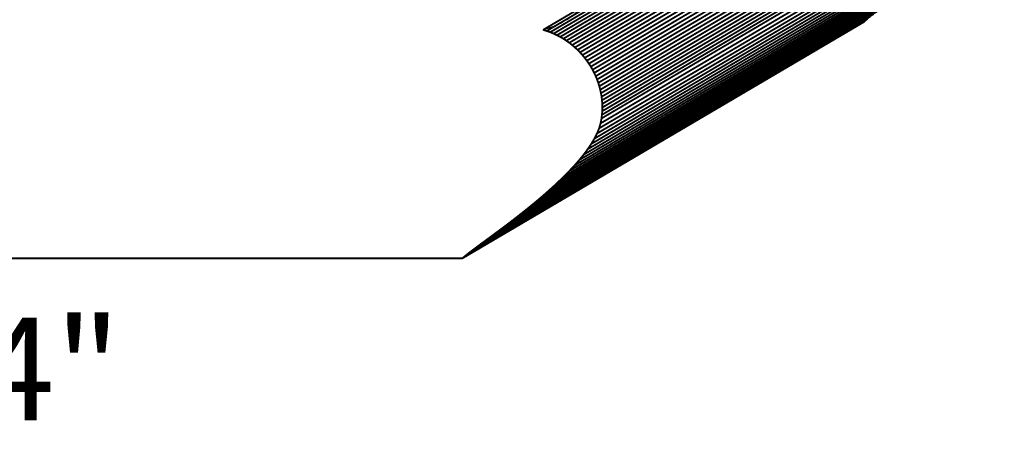
# Model space of a CAD drawing. Extents: x -2.56 to 2.23, y -1.15 to 2.85.
# Drawn here: x 0.62 to 2.22, y -1.15 to -0.46 of the extents above; entities that cross this region are included whole.
import ezdxf

# ---------------------------------------------------------------- set-up
doc = ezdxf.new("R2010")
doc.units = 0
doc.header["$MEASUREMENT"] = 0

msp = doc.modelspace()

# ---------------------------------------------------------------- linework, layer by layer
at = {"color": 9}
for points in [[(2.1241, -0.0913, 0.003, 0.003, 0), (1.4728, -0.475, 0.003, 0.003, 0)], [(2.1241, -0.0913, 0.003, 0.003, 0), (1.4728, -0.475, 0.003, 0.003, 0)], [(2.1299, -0.0931, 0.003, 0.003, 0), (1.4786, -0.4768, 0.003, 0.003, 0)], [(1.4786, -0.4768, 0.003, 0.003, 0), (2.1299, -0.0931, 0.003, 0.003, 0)], [(2.1299, -0.0931, 0.003, 0.003, 0), (1.4786, -0.4768, 0.003, 0.003, 0)], [(1.4786, -0.4768, 0.003, 0.003, 0), (2.1299, -0.0931, 0.003, 0.003, 0)], [(2.1355, -0.0952, 0.003, 0.003, 0), (1.4843, -0.4788, 0.003, 0.003, 0)], [(1.4843, -0.4788, 0.003, 0.003, 0), (2.1355, -0.0952, 0.003, 0.003, 0)], [(2.1355, -0.0952, 0.003, 0.003, 0), (1.4843, -0.4788, 0.003, 0.003, 0)], [(1.4843, -0.4788, 0.003, 0.003, 0), (2.1355, -0.0952, 0.003, 0.003, 0)], [(2.1411, -0.0975, 0.003, 0.003, 0), (1.4898, -0.4811, 0.003, 0.003, 0)], [(1.4898, -0.4811, 0.003, 0.003, 0), (2.1411, -0.0975, 0.003, 0.003, 0)], [(2.1411, -0.0975, 0.003, 0.003, 0), (1.4898, -0.4811, 0.003, 0.003, 0)], [(1.4898, -0.4811, 0.003, 0.003, 0), (2.1411, -0.0975, 0.003, 0.003, 0)], [(2.1465, -0.1, 0.003, 0.003, 0), (1.4952, -0.4837, 0.003, 0.003, 0)], [(1.4952, -0.4837, 0.003, 0.003, 0), (2.1465, -0.1, 0.003, 0.003, 0)], [(2.1465, -0.1, 0.003, 0.003, 0), (1.4952, -0.4837, 0.003, 0.003, 0)], [(1.4952, -0.4837, 0.003, 0.003, 0), (2.1465, -0.1, 0.003, 0.003, 0)], [(2.1517, -0.1028, 0.003, 0.003, 0), (1.5005, -0.4864, 0.003, 0.003, 0)], [(1.5005, -0.4864, 0.003, 0.003, 0), (2.1517, -0.1028, 0.003, 0.003, 0)], [(2.1517, -0.1028, 0.003, 0.003, 0), (1.5005, -0.4864, 0.003, 0.003, 0)], [(1.5005, -0.4864, 0.003, 0.003, 0), (2.1517, -0.1028, 0.003, 0.003, 0)], [(1.5056, -0.4894, 0.003, 0.003, 0), (2.1568, -0.1058, 0.003, 0.003, 0)], [(1.5056, -0.4894, 0.003, 0.003, 0), (2.1568, -0.1058, 0.003, 0.003, 0)], [(2.1827, -0.3029, 0.003, 0.003, 0), (1.5315, -0.6865, 0.003, 0.003, 0)], [(1.5315, -0.6865, 0.003, 0.003, 0), (2.1827, -0.3029, 0.003, 0.003, 0)], [(2.1827, -0.3029, 0.003, 0.003, 0), (1.5315, -0.6865, 0.003, 0.003, 0)], [(1.5315, -0.6865, 0.003, 0.003, 0), (2.1827, -0.3029, 0.003, 0.003, 0)], [(2.1898, -0.2941, 0.003, 0.003, 0), (1.5386, -0.6778, 0.003, 0.003, 0)], [(2.1898, -0.2941, 0.003, 0.003, 0), (1.5386, -0.6778, 0.003, 0.003, 0)], [(2.1669, -0.3204, 0.003, 0.003, 0), (1.5157, -0.704, 0.003, 0.003, 0)], [(1.5157, -0.704, 0.003, 0.003, 0), (2.1669, -0.3204, 0.003, 0.003, 0)], [(2.1669, -0.3204, 0.003, 0.003, 0), (1.5157, -0.704, 0.003, 0.003, 0)], [(1.5157, -0.704, 0.003, 0.003, 0), (2.1669, -0.3204, 0.003, 0.003, 0)], [(2.1751, -0.3116, 0.003, 0.003, 0), (1.5239, -0.6953, 0.003, 0.003, 0)], [(1.5239, -0.6953, 0.003, 0.003, 0), (2.1751, -0.3116, 0.003, 0.003, 0)], [(2.1751, -0.3116, 0.003, 0.003, 0), (1.5239, -0.6953, 0.003, 0.003, 0)], [(1.5239, -0.6953, 0.003, 0.003, 0), (2.1751, -0.3116, 0.003, 0.003, 0)], [(2.1584, -0.3291, 0.003, 0.003, 0), (1.5071, -0.7128, 0.003, 0.003, 0)], [(1.5071, -0.7128, 0.003, 0.003, 0), (2.1584, -0.3291, 0.003, 0.003, 0)], [(2.1584, -0.3291, 0.003, 0.003, 0), (1.5071, -0.7128, 0.003, 0.003, 0)], [(1.5071, -0.7128, 0.003, 0.003, 0), (2.1584, -0.3291, 0.003, 0.003, 0)], [(2.1402, -0.3464, 0.003, 0.003, 0), (1.489, -0.73, 0.003, 0.003, 0)], [(1.489, -0.73, 0.003, 0.003, 0), (2.1402, -0.3464, 0.003, 0.003, 0)], [(2.1402, -0.3464, 0.003, 0.003, 0), (1.489, -0.73, 0.003, 0.003, 0)], [(1.489, -0.73, 0.003, 0.003, 0), (2.1402, -0.3464, 0.003, 0.003, 0)], [(2.1494, -0.3378, 0.003, 0.003, 0), (1.4982, -0.7214, 0.003, 0.003, 0)], [(1.4982, -0.7214, 0.003, 0.003, 0), (2.1494, -0.3378, 0.003, 0.003, 0)], [(2.1494, -0.3378, 0.003, 0.003, 0), (1.4982, -0.7214, 0.003, 0.003, 0)], [(1.4982, -0.7214, 0.003, 0.003, 0), (2.1494, -0.3378, 0.003, 0.003, 0)], [(2.1211, -0.3632, 0.003, 0.003, 0), (1.4699, -0.7469, 0.003, 0.003, 0)], [(1.4699, -0.7469, 0.003, 0.003, 0), (2.1211, -0.3632, 0.003, 0.003, 0)], [(2.1211, -0.3632, 0.003, 0.003, 0), (1.4699, -0.7469, 0.003, 0.003, 0)], [(1.4699, -0.7469, 0.003, 0.003, 0), (2.1211, -0.3632, 0.003, 0.003, 0)], [(2.1308, -0.3549, 0.003, 0.003, 0), (1.4795, -0.7385, 0.003, 0.003, 0)], [(1.4795, -0.7385, 0.003, 0.003, 0), (2.1308, -0.3549, 0.003, 0.003, 0)], [(2.1308, -0.3549, 0.003, 0.003, 0), (1.4795, -0.7385, 0.003, 0.003, 0)], [(1.4795, -0.7385, 0.003, 0.003, 0), (2.1308, -0.3549, 0.003, 0.003, 0)], [(2.1016, -0.3794, 0.003, 0.003, 0), (1.4504, -0.7631, 0.003, 0.003, 0)], [(1.4504, -0.7631, 0.003, 0.003, 0), (2.1016, -0.3794, 0.003, 0.003, 0)], [(2.1016, -0.3794, 0.003, 0.003, 0), (1.4504, -0.7631, 0.003, 0.003, 0)], [(1.4504, -0.7631, 0.003, 0.003, 0), (2.1016, -0.3794, 0.003, 0.003, 0)], [(2.1114, -0.3714, 0.003, 0.003, 0), (1.4602, -0.7551, 0.003, 0.003, 0)], [(1.4602, -0.7551, 0.003, 0.003, 0), (2.1114, -0.3714, 0.003, 0.003, 0)], [(2.1114, -0.3714, 0.003, 0.003, 0), (1.4602, -0.7551, 0.003, 0.003, 0)], [(1.4602, -0.7551, 0.003, 0.003, 0), (2.1114, -0.3714, 0.003, 0.003, 0)], [(2.0822, -0.3949, 0.003, 0.003, 0), (1.431, -0.7785, 0.003, 0.003, 0)], [(1.431, -0.7785, 0.003, 0.003, 0), (2.0822, -0.3949, 0.003, 0.003, 0)], [(2.0822, -0.3949, 0.003, 0.003, 0), (1.431, -0.7785, 0.003, 0.003, 0)], [(1.431, -0.7785, 0.003, 0.003, 0), (2.0822, -0.3949, 0.003, 0.003, 0)], [(2.0919, -0.3873, 0.003, 0.003, 0), (1.4407, -0.7709, 0.003, 0.003, 0)], [(1.4407, -0.7709, 0.003, 0.003, 0), (2.0919, -0.3873, 0.003, 0.003, 0)], [(2.0919, -0.3873, 0.003, 0.003, 0), (1.4407, -0.7709, 0.003, 0.003, 0)], [(1.4407, -0.7709, 0.003, 0.003, 0), (2.0919, -0.3873, 0.003, 0.003, 0)], [(1.4215, -0.7859, 0.003, 0.003, 0), (2.0727, -0.4022, 0.003, 0.003, 0)], [(1.4215, -0.7859, 0.003, 0.003, 0), (2.0727, -0.4022, 0.003, 0.003, 0)], [(1.3419, -0.8462, 0.003, 0.003, 0), (1.9931, -0.4626, 0.003, 0.003, 0)], [(1.3419, -0.8462, 0.003, 0.003, 0), (1.9931, -0.4626, 0.003, 0.003, 0)], [(1.9959, -0.46, 0.003, 0.003, 0), (1.3447, -0.8437, 0.003, 0.003, 0)], [(1.3447, -0.8437, 0.003, 0.003, 0), (1.9959, -0.46, 0.003, 0.003, 0)], [(1.9959, -0.46, 0.003, 0.003, 0), (1.3447, -0.8437, 0.003, 0.003, 0)], [(1.3447, -0.8437, 0.003, 0.003, 0), (1.9959, -0.46, 0.003, 0.003, 0)], [(1.9996, -0.457, 0.003, 0.003, 0), (1.3484, -0.8406, 0.003, 0.003, 0)], [(1.3484, -0.8406, 0.003, 0.003, 0), (1.9996, -0.457, 0.003, 0.003, 0)], [(1.9996, -0.457, 0.003, 0.003, 0), (1.3484, -0.8406, 0.003, 0.003, 0)], [(1.3484, -0.8406, 0.003, 0.003, 0), (1.9996, -0.457, 0.003, 0.003, 0)], [(2.0042, -0.4534, 0.003, 0.003, 0), (1.3529, -0.837, 0.003, 0.003, 0)], [(2.0042, -0.4534, 0.003, 0.003, 0), (1.3529, -0.837, 0.003, 0.003, 0)], [(1.9931, -0.4626, 0.003, 0.003, 0), (1.9959, -0.46, 0.003, 0.003, 0)], [(1.9931, -0.4626, 0.003, 0.003, 0), (1.9959, -0.46, 0.003, 0.003, 0)], [(1.9959, -0.46, 0.003, 0.003, 0), (1.9996, -0.457, 0.003, 0.003, 0)], [(1.9959, -0.46, 0.003, 0.003, 0), (1.9996, -0.457, 0.003, 0.003, 0)], [(1.4728, -0.475, 0.003, 0.003, 0), (1.4786, -0.4768, 0.003, 0.003, 0)], [(1.4728, -0.475, 0.003, 0.003, 0), (1.4786, -0.4768, 0.003, 0.003, 0)], [(1.4786, -0.4768, 0.003, 0.003, 0), (1.4843, -0.4788, 0.003, 0.003, 0)], [(1.4786, -0.4768, 0.003, 0.003, 0), (1.4843, -0.4788, 0.003, 0.003, 0)], [(1.4843, -0.4788, 0.003, 0.003, 0), (1.4898, -0.4811, 0.003, 0.003, 0)], [(1.4843, -0.4788, 0.003, 0.003, 0), (1.4898, -0.4811, 0.003, 0.003, 0)], [(1.4898, -0.4811, 0.003, 0.003, 0), (1.4952, -0.4837, 0.003, 0.003, 0)], [(1.4898, -0.4811, 0.003, 0.003, 0), (1.4952, -0.4837, 0.003, 0.003, 0)], [(1.4952, -0.4837, 0.003, 0.003, 0), (1.5005, -0.4864, 0.003, 0.003, 0)], [(1.4952, -0.4837, 0.003, 0.003, 0), (1.5005, -0.4864, 0.003, 0.003, 0)], [(1.5005, -0.4864, 0.003, 0.003, 0), (1.5056, -0.4894, 0.003, 0.003, 0)], [(1.5005, -0.4864, 0.003, 0.003, 0), (1.5056, -0.4894, 0.003, 0.003, 0)], [(1.5315, -0.6865, 0.003, 0.003, 0), (1.5239, -0.6953, 0.003, 0.003, 0)], [(1.5315, -0.6865, 0.003, 0.003, 0), (1.5239, -0.6953, 0.003, 0.003, 0)], [(1.5386, -0.6778, 0.003, 0.003, 0), (1.5315, -0.6865, 0.003, 0.003, 0)], [(1.5386, -0.6778, 0.003, 0.003, 0), (1.5315, -0.6865, 0.003, 0.003, 0)], [(1.5157, -0.704, 0.003, 0.003, 0), (1.5071, -0.7128, 0.003, 0.003, 0)], [(1.5157, -0.704, 0.003, 0.003, 0), (1.5071, -0.7128, 0.003, 0.003, 0)], [(1.5239, -0.6953, 0.003, 0.003, 0), (1.5157, -0.704, 0.003, 0.003, 0)], [(1.5239, -0.6953, 0.003, 0.003, 0), (1.5157, -0.704, 0.003, 0.003, 0)], [(1.5071, -0.7128, 0.003, 0.003, 0), (1.4982, -0.7214, 0.003, 0.003, 0)], [(1.5071, -0.7128, 0.003, 0.003, 0), (1.4982, -0.7214, 0.003, 0.003, 0)], [(1.489, -0.73, 0.003, 0.003, 0), (1.4795, -0.7385, 0.003, 0.003, 0)], [(1.489, -0.73, 0.003, 0.003, 0), (1.4795, -0.7385, 0.003, 0.003, 0)], [(1.4982, -0.7214, 0.003, 0.003, 0), (1.489, -0.73, 0.003, 0.003, 0)], [(1.4982, -0.7214, 0.003, 0.003, 0), (1.489, -0.73, 0.003, 0.003, 0)], [(1.4699, -0.7469, 0.003, 0.003, 0), (1.4602, -0.7551, 0.003, 0.003, 0)], [(1.4699, -0.7469, 0.003, 0.003, 0), (1.4602, -0.7551, 0.003, 0.003, 0)], [(1.4795, -0.7385, 0.003, 0.003, 0), (1.4699, -0.7469, 0.003, 0.003, 0)], [(1.4795, -0.7385, 0.003, 0.003, 0), (1.4699, -0.7469, 0.003, 0.003, 0)], [(1.4504, -0.7631, 0.003, 0.003, 0), (1.4407, -0.7709, 0.003, 0.003, 0)], [(1.4504, -0.7631, 0.003, 0.003, 0), (1.4407, -0.7709, 0.003, 0.003, 0)], [(1.4602, -0.7551, 0.003, 0.003, 0), (1.4504, -0.7631, 0.003, 0.003, 0)], [(1.4602, -0.7551, 0.003, 0.003, 0), (1.4504, -0.7631, 0.003, 0.003, 0)], [(1.431, -0.7785, 0.003, 0.003, 0), (1.4215, -0.7859, 0.003, 0.003, 0)], [(1.431, -0.7785, 0.003, 0.003, 0), (1.4215, -0.7859, 0.003, 0.003, 0)], [(1.4407, -0.7709, 0.003, 0.003, 0), (1.431, -0.7785, 0.003, 0.003, 0)], [(1.4407, -0.7709, 0.003, 0.003, 0), (1.431, -0.7785, 0.003, 0.003, 0)], [(1.3447, -0.8437, 0.003, 0.003, 0), (1.3419, -0.8462, 0.003, 0.003, 0)], [(1.3447, -0.8437, 0.003, 0.003, 0), (1.3419, -0.8462, 0.003, 0.003, 0)], [(1.3484, -0.8406, 0.003, 0.003, 0), (1.3447, -0.8437, 0.003, 0.003, 0)], [(1.3484, -0.8406, 0.003, 0.003, 0), (1.3447, -0.8437, 0.003, 0.003, 0)], [(1.3529, -0.837, 0.003, 0.003, 0), (1.3484, -0.8406, 0.003, 0.003, 0)], [(1.3529, -0.837, 0.003, 0.003, 0), (1.3484, -0.8406, 0.003, 0.003, 0)]]:
    msp.add_lwpolyline(points, format="xyseb", dxfattribs=at)
at = {"color": 0}
for points in [[(2.1241, -0.0913, 0.003, 0.003, 0), (1.4728, -0.475, 0.003, 0.003, 0)], [(2.1241, -0.0913, 0.003, 0.003, 0), (1.4728, -0.475, 0.003, 0.003, 0)], [(2.2189, -0.2353, 0.003, 0.003, 0), (1.5676, -0.6189, 0.003, 0.003, 0)], [(1.5676, -0.6189, 0.003, 0.003, 0), (2.2189, -0.2353, 0.003, 0.003, 0)], [(2.2189, -0.2353, 0.003, 0.003, 0), (1.5676, -0.6189, 0.003, 0.003, 0)], [(1.5676, -0.6189, 0.003, 0.003, 0), (2.2189, -0.2353, 0.003, 0.003, 0)], [(1.3419, -0.8462, 0.003, 0.003, 0), (1.9931, -0.4626, 0.003, 0.003, 0)], [(1.3419, -0.8462, 0.003, 0.003, 0), (1.9931, -0.4626, 0.003, 0.003, 0)], [(1.9931, -0.4626, 0.003, 0.003, 0), (1.9959, -0.46, 0.003, 0.003, 0)], [(1.9931, -0.4626, 0.003, 0.003, 0), (1.9959, -0.46, 0.003, 0.003, 0)], [(1.9959, -0.46, 0.003, 0.003, 0), (1.9996, -0.457, 0.003, 0.003, 0)], [(1.9959, -0.46, 0.003, 0.003, 0), (1.9996, -0.457, 0.003, 0.003, 0)], [(1.4728, -0.475, 0.003, 0.003, 0), (1.4786, -0.4768, 0.003, 0.003, 0)], [(1.4728, -0.475, 0.003, 0.003, 0), (1.4786, -0.4768, 0.003, 0.003, 0)], [(1.4786, -0.4768, 0.003, 0.003, 0), (1.4843, -0.4788, 0.003, 0.003, 0)], [(1.4786, -0.4768, 0.003, 0.003, 0), (1.4843, -0.4788, 0.003, 0.003, 0)], [(1.4843, -0.4788, 0.003, 0.003, 0), (1.4898, -0.4811, 0.003, 0.003, 0)], [(1.4843, -0.4788, 0.003, 0.003, 0), (1.4898, -0.4811, 0.003, 0.003, 0)], [(1.4898, -0.4811, 0.003, 0.003, 0), (1.4952, -0.4837, 0.003, 0.003, 0)], [(1.4898, -0.4811, 0.003, 0.003, 0), (1.4952, -0.4837, 0.003, 0.003, 0)], [(1.4952, -0.4837, 0.003, 0.003, 0), (1.5005, -0.4864, 0.003, 0.003, 0)], [(1.4952, -0.4837, 0.003, 0.003, 0), (1.5005, -0.4864, 0.003, 0.003, 0)], [(1.5005, -0.4864, 0.003, 0.003, 0), (1.5056, -0.4894, 0.003, 0.003, 0)], [(1.5005, -0.4864, 0.003, 0.003, 0), (1.5056, -0.4894, 0.003, 0.003, 0)], [(1.5056, -0.4894, 0.003, 0.003, 0), (1.5105, -0.4926, 0.003, 0.003, 0)], [(1.5056, -0.4894, 0.003, 0.003, 0), (1.5105, -0.4926, 0.003, 0.003, 0)], [(1.5105, -0.4926, 0.003, 0.003, 0), (1.5153, -0.496, 0.003, 0.003, 0)], [(1.5105, -0.4926, 0.003, 0.003, 0), (1.5153, -0.496, 0.003, 0.003, 0)], [(1.5153, -0.496, 0.003, 0.003, 0), (1.5199, -0.4997, 0.003, 0.003, 0)], [(1.5153, -0.496, 0.003, 0.003, 0), (1.5199, -0.4997, 0.003, 0.003, 0)], [(1.5199, -0.4997, 0.003, 0.003, 0), (1.5244, -0.5035, 0.003, 0.003, 0)], [(1.5199, -0.4997, 0.003, 0.003, 0), (1.5244, -0.5035, 0.003, 0.003, 0)], [(1.5244, -0.5035, 0.003, 0.003, 0), (1.5287, -0.5075, 0.003, 0.003, 0)], [(1.5244, -0.5035, 0.003, 0.003, 0), (1.5287, -0.5075, 0.003, 0.003, 0)], [(1.5287, -0.5075, 0.003, 0.003, 0), (1.5327, -0.5116, 0.003, 0.003, 0)], [(1.5287, -0.5075, 0.003, 0.003, 0), (1.5327, -0.5116, 0.003, 0.003, 0)], [(1.5327, -0.5116, 0.003, 0.003, 0), (1.5366, -0.516, 0.003, 0.003, 0)], [(1.5327, -0.5116, 0.003, 0.003, 0), (1.5366, -0.516, 0.003, 0.003, 0)], [(1.5366, -0.516, 0.003, 0.003, 0), (1.5403, -0.5205, 0.003, 0.003, 0)], [(1.5366, -0.516, 0.003, 0.003, 0), (1.5403, -0.5205, 0.003, 0.003, 0)], [(1.5403, -0.5205, 0.003, 0.003, 0), (1.5438, -0.5251, 0.003, 0.003, 0)], [(1.5403, -0.5205, 0.003, 0.003, 0), (1.5438, -0.5251, 0.003, 0.003, 0)], [(1.5438, -0.5251, 0.003, 0.003, 0), (1.5471, -0.5299, 0.003, 0.003, 0)], [(1.5438, -0.5251, 0.003, 0.003, 0), (1.5471, -0.5299, 0.003, 0.003, 0)], [(1.5471, -0.5299, 0.003, 0.003, 0), (1.5502, -0.5348, 0.003, 0.003, 0)], [(1.5471, -0.5299, 0.003, 0.003, 0), (1.5502, -0.5348, 0.003, 0.003, 0)], [(1.5502, -0.5348, 0.003, 0.003, 0), (1.5531, -0.5398, 0.003, 0.003, 0)], [(1.5502, -0.5348, 0.003, 0.003, 0), (1.5531, -0.5398, 0.003, 0.003, 0)], [(1.5531, -0.5398, 0.003, 0.003, 0), (1.5557, -0.545, 0.003, 0.003, 0)], [(1.5531, -0.5398, 0.003, 0.003, 0), (1.5557, -0.545, 0.003, 0.003, 0)], [(1.5557, -0.545, 0.003, 0.003, 0), (1.5582, -0.5503, 0.003, 0.003, 0)], [(1.5557, -0.545, 0.003, 0.003, 0), (1.5582, -0.5503, 0.003, 0.003, 0)], [(1.5582, -0.5503, 0.003, 0.003, 0), (1.5604, -0.5556, 0.003, 0.003, 0)], [(1.5582, -0.5503, 0.003, 0.003, 0), (1.5604, -0.5556, 0.003, 0.003, 0)], [(1.5604, -0.5556, 0.003, 0.003, 0), (1.5623, -0.5611, 0.003, 0.003, 0)], [(1.5604, -0.5556, 0.003, 0.003, 0), (1.5623, -0.5611, 0.003, 0.003, 0)], [(1.5623, -0.5611, 0.003, 0.003, 0), (1.564, -0.5666, 0.003, 0.003, 0)], [(1.5623, -0.5611, 0.003, 0.003, 0), (1.564, -0.5666, 0.003, 0.003, 0)], [(1.564, -0.5666, 0.003, 0.003, 0), (1.5655, -0.5723, 0.003, 0.003, 0)], [(1.564, -0.5666, 0.003, 0.003, 0), (1.5655, -0.5723, 0.003, 0.003, 0)], [(1.5655, -0.5723, 0.003, 0.003, 0), (1.5667, -0.5779, 0.003, 0.003, 0)], [(1.5655, -0.5723, 0.003, 0.003, 0), (1.5667, -0.5779, 0.003, 0.003, 0)], [(1.5667, -0.5779, 0.003, 0.003, 0), (1.5677, -0.5837, 0.003, 0.003, 0)], [(1.5667, -0.5779, 0.003, 0.003, 0), (1.5677, -0.5837, 0.003, 0.003, 0)], [(1.5677, -0.5837, 0.003, 0.003, 0), (1.5683, -0.5895, 0.003, 0.003, 0)], [(1.5677, -0.5837, 0.003, 0.003, 0), (1.5683, -0.5895, 0.003, 0.003, 0)], [(1.5683, -0.5895, 0.003, 0.003, 0), (1.5688, -0.5953, 0.003, 0.003, 0)], [(1.5683, -0.5895, 0.003, 0.003, 0), (1.5688, -0.5953, 0.003, 0.003, 0)], [(1.5688, -0.6071, 0.003, 0.003, 0), (1.5683, -0.613, 0.003, 0.003, 0)], [(1.5688, -0.6071, 0.003, 0.003, 0), (1.5683, -0.613, 0.003, 0.003, 0)], [(1.5688, -0.5953, 0.003, 0.003, 0), (1.5689, -0.6012, 0.003, 0.003, 0)], [(1.5688, -0.5953, 0.003, 0.003, 0), (1.5689, -0.6012, 0.003, 0.003, 0)], [(1.5689, -0.6012, 0.003, 0.003, 0), (1.5688, -0.6071, 0.003, 0.003, 0)], [(1.5689, -0.6012, 0.003, 0.003, 0), (1.5688, -0.6071, 0.003, 0.003, 0)], [(1.5676, -0.6189, 0.003, 0.003, 0), (1.5661, -0.6269, 0.003, 0.003, 0)], [(1.5676, -0.6189, 0.003, 0.003, 0), (1.5661, -0.6269, 0.003, 0.003, 0)], [(1.5683, -0.613, 0.003, 0.003, 0), (1.5676, -0.6189, 0.003, 0.003, 0)], [(1.5683, -0.613, 0.003, 0.003, 0), (1.5676, -0.6189, 0.003, 0.003, 0)], [(1.5637, -0.635, 0.003, 0.003, 0), (1.5603, -0.6434, 0.003, 0.003, 0)], [(1.5637, -0.635, 0.003, 0.003, 0), (1.5603, -0.6434, 0.003, 0.003, 0)], [(1.5661, -0.6269, 0.003, 0.003, 0), (1.5637, -0.635, 0.003, 0.003, 0)], [(1.5661, -0.6269, 0.003, 0.003, 0), (1.5637, -0.635, 0.003, 0.003, 0)], [(1.556, -0.6518, 0.003, 0.003, 0), (1.5509, -0.6604, 0.003, 0.003, 0)], [(1.556, -0.6518, 0.003, 0.003, 0), (1.5509, -0.6604, 0.003, 0.003, 0)], [(1.5603, -0.6434, 0.003, 0.003, 0), (1.556, -0.6518, 0.003, 0.003, 0)], [(1.5603, -0.6434, 0.003, 0.003, 0), (1.556, -0.6518, 0.003, 0.003, 0)], [(1.5451, -0.669, 0.003, 0.003, 0), (1.5386, -0.6778, 0.003, 0.003, 0)], [(1.5451, -0.669, 0.003, 0.003, 0), (1.5386, -0.6778, 0.003, 0.003, 0)], [(1.5509, -0.6604, 0.003, 0.003, 0), (1.5451, -0.669, 0.003, 0.003, 0)], [(1.5509, -0.6604, 0.003, 0.003, 0), (1.5451, -0.669, 0.003, 0.003, 0)], [(1.5315, -0.6865, 0.003, 0.003, 0), (1.5239, -0.6953, 0.003, 0.003, 0)], [(1.5315, -0.6865, 0.003, 0.003, 0), (1.5239, -0.6953, 0.003, 0.003, 0)], [(1.5386, -0.6778, 0.003, 0.003, 0), (1.5315, -0.6865, 0.003, 0.003, 0)], [(1.5386, -0.6778, 0.003, 0.003, 0), (1.5315, -0.6865, 0.003, 0.003, 0)], [(1.5157, -0.704, 0.003, 0.003, 0), (1.5071, -0.7128, 0.003, 0.003, 0)], [(1.5157, -0.704, 0.003, 0.003, 0), (1.5071, -0.7128, 0.003, 0.003, 0)], [(1.5239, -0.6953, 0.003, 0.003, 0), (1.5157, -0.704, 0.003, 0.003, 0)], [(1.5239, -0.6953, 0.003, 0.003, 0), (1.5157, -0.704, 0.003, 0.003, 0)], [(1.5071, -0.7128, 0.003, 0.003, 0), (1.4982, -0.7214, 0.003, 0.003, 0)], [(1.5071, -0.7128, 0.003, 0.003, 0), (1.4982, -0.7214, 0.003, 0.003, 0)], [(1.489, -0.73, 0.003, 0.003, 0), (1.4795, -0.7385, 0.003, 0.003, 0)], [(1.489, -0.73, 0.003, 0.003, 0), (1.4795, -0.7385, 0.003, 0.003, 0)], [(1.4982, -0.7214, 0.003, 0.003, 0), (1.489, -0.73, 0.003, 0.003, 0)], [(1.4982, -0.7214, 0.003, 0.003, 0), (1.489, -0.73, 0.003, 0.003, 0)], [(1.4699, -0.7469, 0.003, 0.003, 0), (1.4602, -0.7551, 0.003, 0.003, 0)], [(1.4699, -0.7469, 0.003, 0.003, 0), (1.4602, -0.7551, 0.003, 0.003, 0)], [(1.4795, -0.7385, 0.003, 0.003, 0), (1.4699, -0.7469, 0.003, 0.003, 0)], [(1.4795, -0.7385, 0.003, 0.003, 0), (1.4699, -0.7469, 0.003, 0.003, 0)], [(1.4504, -0.7631, 0.003, 0.003, 0), (1.4407, -0.7709, 0.003, 0.003, 0)], [(1.4504, -0.7631, 0.003, 0.003, 0), (1.4407, -0.7709, 0.003, 0.003, 0)], [(1.4602, -0.7551, 0.003, 0.003, 0), (1.4504, -0.7631, 0.003, 0.003, 0)], [(1.4602, -0.7551, 0.003, 0.003, 0), (1.4504, -0.7631, 0.003, 0.003, 0)], [(1.431, -0.7785, 0.003, 0.003, 0), (1.4215, -0.7859, 0.003, 0.003, 0)], [(1.431, -0.7785, 0.003, 0.003, 0), (1.4215, -0.7859, 0.003, 0.003, 0)], [(1.4407, -0.7709, 0.003, 0.003, 0), (1.431, -0.7785, 0.003, 0.003, 0)], [(1.4407, -0.7709, 0.003, 0.003, 0), (1.431, -0.7785, 0.003, 0.003, 0)], [(1.4031, -0.7998, 0.003, 0.003, 0), (1.3944, -0.8062, 0.003, 0.003, 0)], [(1.4031, -0.7998, 0.003, 0.003, 0), (1.3944, -0.8062, 0.003, 0.003, 0)], [(1.4122, -0.793, 0.003, 0.003, 0), (1.4031, -0.7998, 0.003, 0.003, 0)], [(1.4122, -0.793, 0.003, 0.003, 0), (1.4031, -0.7998, 0.003, 0.003, 0)], [(1.4215, -0.7859, 0.003, 0.003, 0), (1.4122, -0.793, 0.003, 0.003, 0)], [(1.4215, -0.7859, 0.003, 0.003, 0), (1.4122, -0.793, 0.003, 0.003, 0)], [(1.3861, -0.8124, 0.003, 0.003, 0), (1.3783, -0.8181, 0.003, 0.003, 0)], [(1.3861, -0.8124, 0.003, 0.003, 0), (1.3783, -0.8181, 0.003, 0.003, 0)], [(1.3944, -0.8062, 0.003, 0.003, 0), (1.3861, -0.8124, 0.003, 0.003, 0)], [(1.3944, -0.8062, 0.003, 0.003, 0), (1.3861, -0.8124, 0.003, 0.003, 0)], [(1.3643, -0.8285, 0.003, 0.003, 0), (1.3583, -0.833, 0.003, 0.003, 0)], [(1.3643, -0.8285, 0.003, 0.003, 0), (1.3583, -0.833, 0.003, 0.003, 0)], [(1.371, -0.8235, 0.003, 0.003, 0), (1.3643, -0.8285, 0.003, 0.003, 0)], [(1.371, -0.8235, 0.003, 0.003, 0), (1.3643, -0.8285, 0.003, 0.003, 0)], [(1.3783, -0.8181, 0.003, 0.003, 0), (1.371, -0.8235, 0.003, 0.003, 0)], [(1.3783, -0.8181, 0.003, 0.003, 0), (1.371, -0.8235, 0.003, 0.003, 0)], [(1.3447, -0.8437, 0.003, 0.003, 0), (1.3419, -0.8462, 0.003, 0.003, 0)], [(1.3447, -0.8437, 0.003, 0.003, 0), (1.3419, -0.8462, 0.003, 0.003, 0)], [(1.3484, -0.8406, 0.003, 0.003, 0), (1.3447, -0.8437, 0.003, 0.003, 0)], [(1.3484, -0.8406, 0.003, 0.003, 0), (1.3447, -0.8437, 0.003, 0.003, 0)], [(1.3529, -0.837, 0.003, 0.003, 0), (1.3484, -0.8406, 0.003, 0.003, 0)], [(1.3529, -0.837, 0.003, 0.003, 0), (1.3484, -0.8406, 0.003, 0.003, 0)], [(1.3583, -0.833, 0.003, 0.003, 0), (1.3529, -0.837, 0.003, 0.003, 0)], [(1.3583, -0.833, 0.003, 0.003, 0), (1.3529, -0.837, 0.003, 0.003, 0)]]:
    msp.add_lwpolyline(points, format="xyseb", dxfattribs=at)
at = {"color": 254}
for points in [[(2.1568, -0.1058, 0.003, 0.003, 0), (1.5056, -0.4894, 0.003, 0.003, 0)], [(2.1568, -0.1058, 0.003, 0.003, 0), (1.5056, -0.4894, 0.003, 0.003, 0)], [(2.1618, -0.109, 0.003, 0.003, 0), (1.5105, -0.4926, 0.003, 0.003, 0)], [(1.5105, -0.4926, 0.003, 0.003, 0), (2.1618, -0.109, 0.003, 0.003, 0)], [(2.1618, -0.109, 0.003, 0.003, 0), (1.5105, -0.4926, 0.003, 0.003, 0)], [(1.5105, -0.4926, 0.003, 0.003, 0), (2.1618, -0.109, 0.003, 0.003, 0)], [(2.1666, -0.1124, 0.003, 0.003, 0), (1.5153, -0.496, 0.003, 0.003, 0)], [(1.5153, -0.496, 0.003, 0.003, 0), (2.1666, -0.1124, 0.003, 0.003, 0)], [(2.1666, -0.1124, 0.003, 0.003, 0), (1.5153, -0.496, 0.003, 0.003, 0)], [(1.5153, -0.496, 0.003, 0.003, 0), (2.1666, -0.1124, 0.003, 0.003, 0)], [(2.1712, -0.116, 0.003, 0.003, 0), (1.5199, -0.4997, 0.003, 0.003, 0)], [(1.5199, -0.4997, 0.003, 0.003, 0), (2.1712, -0.116, 0.003, 0.003, 0)], [(2.1712, -0.116, 0.003, 0.003, 0), (1.5199, -0.4997, 0.003, 0.003, 0)], [(1.5199, -0.4997, 0.003, 0.003, 0), (2.1712, -0.116, 0.003, 0.003, 0)], [(2.1756, -0.1198, 0.003, 0.003, 0), (1.5244, -0.5035, 0.003, 0.003, 0)], [(1.5244, -0.5035, 0.003, 0.003, 0), (2.1756, -0.1198, 0.003, 0.003, 0)], [(2.1756, -0.1198, 0.003, 0.003, 0), (1.5244, -0.5035, 0.003, 0.003, 0)], [(1.5244, -0.5035, 0.003, 0.003, 0), (2.1756, -0.1198, 0.003, 0.003, 0)], [(2.1799, -0.1238, 0.003, 0.003, 0), (1.5287, -0.5075, 0.003, 0.003, 0)], [(1.5287, -0.5075, 0.003, 0.003, 0), (2.1799, -0.1238, 0.003, 0.003, 0)], [(2.1799, -0.1238, 0.003, 0.003, 0), (1.5287, -0.5075, 0.003, 0.003, 0)], [(1.5287, -0.5075, 0.003, 0.003, 0), (2.1799, -0.1238, 0.003, 0.003, 0)], [(2.184, -0.128, 0.003, 0.003, 0), (1.5327, -0.5116, 0.003, 0.003, 0)], [(1.5327, -0.5116, 0.003, 0.003, 0), (2.184, -0.128, 0.003, 0.003, 0)], [(2.184, -0.128, 0.003, 0.003, 0), (1.5327, -0.5116, 0.003, 0.003, 0)], [(1.5327, -0.5116, 0.003, 0.003, 0), (2.184, -0.128, 0.003, 0.003, 0)], [(2.1879, -0.1323, 0.003, 0.003, 0), (1.5366, -0.516, 0.003, 0.003, 0)], [(1.5366, -0.516, 0.003, 0.003, 0), (2.1879, -0.1323, 0.003, 0.003, 0)], [(2.1879, -0.1323, 0.003, 0.003, 0), (1.5366, -0.516, 0.003, 0.003, 0)], [(1.5366, -0.516, 0.003, 0.003, 0), (2.1879, -0.1323, 0.003, 0.003, 0)], [(2.1916, -0.1368, 0.003, 0.003, 0), (1.5403, -0.5205, 0.003, 0.003, 0)], [(1.5403, -0.5205, 0.003, 0.003, 0), (2.1916, -0.1368, 0.003, 0.003, 0)], [(2.1916, -0.1368, 0.003, 0.003, 0), (1.5403, -0.5205, 0.003, 0.003, 0)], [(1.5403, -0.5205, 0.003, 0.003, 0), (2.1916, -0.1368, 0.003, 0.003, 0)], [(2.1951, -0.1414, 0.003, 0.003, 0), (1.5438, -0.5251, 0.003, 0.003, 0)], [(1.5438, -0.5251, 0.003, 0.003, 0), (2.1951, -0.1414, 0.003, 0.003, 0)], [(2.1951, -0.1414, 0.003, 0.003, 0), (1.5438, -0.5251, 0.003, 0.003, 0)], [(1.5438, -0.5251, 0.003, 0.003, 0), (2.1951, -0.1414, 0.003, 0.003, 0)], [(2.1984, -0.1462, 0.003, 0.003, 0), (1.5471, -0.5299, 0.003, 0.003, 0)], [(1.5471, -0.5299, 0.003, 0.003, 0), (2.1984, -0.1462, 0.003, 0.003, 0)], [(2.1984, -0.1462, 0.003, 0.003, 0), (1.5471, -0.5299, 0.003, 0.003, 0)], [(1.5471, -0.5299, 0.003, 0.003, 0), (2.1984, -0.1462, 0.003, 0.003, 0)], [(2.2015, -0.1511, 0.003, 0.003, 0), (1.5502, -0.5348, 0.003, 0.003, 0)], [(1.5502, -0.5348, 0.003, 0.003, 0), (2.2015, -0.1511, 0.003, 0.003, 0)], [(2.2015, -0.1511, 0.003, 0.003, 0), (1.5502, -0.5348, 0.003, 0.003, 0)], [(1.5502, -0.5348, 0.003, 0.003, 0), (2.2015, -0.1511, 0.003, 0.003, 0)], [(2.2043, -0.1562, 0.003, 0.003, 0), (1.5531, -0.5398, 0.003, 0.003, 0)], [(1.5531, -0.5398, 0.003, 0.003, 0), (2.2043, -0.1562, 0.003, 0.003, 0)], [(2.2043, -0.1562, 0.003, 0.003, 0), (1.5531, -0.5398, 0.003, 0.003, 0)], [(1.5531, -0.5398, 0.003, 0.003, 0), (2.2043, -0.1562, 0.003, 0.003, 0)], [(2.207, -0.1613, 0.003, 0.003, 0), (1.5557, -0.545, 0.003, 0.003, 0)], [(1.5557, -0.545, 0.003, 0.003, 0), (2.207, -0.1613, 0.003, 0.003, 0)], [(2.207, -0.1613, 0.003, 0.003, 0), (1.5557, -0.545, 0.003, 0.003, 0)], [(1.5557, -0.545, 0.003, 0.003, 0), (2.207, -0.1613, 0.003, 0.003, 0)], [(2.2094, -0.1666, 0.003, 0.003, 0), (1.5582, -0.5503, 0.003, 0.003, 0)], [(1.5582, -0.5503, 0.003, 0.003, 0), (2.2094, -0.1666, 0.003, 0.003, 0)], [(2.2094, -0.1666, 0.003, 0.003, 0), (1.5582, -0.5503, 0.003, 0.003, 0)], [(1.5582, -0.5503, 0.003, 0.003, 0), (2.2094, -0.1666, 0.003, 0.003, 0)], [(2.2116, -0.172, 0.003, 0.003, 0), (1.5604, -0.5556, 0.003, 0.003, 0)], [(1.5604, -0.5556, 0.003, 0.003, 0), (2.2116, -0.172, 0.003, 0.003, 0)], [(2.2116, -0.172, 0.003, 0.003, 0), (1.5604, -0.5556, 0.003, 0.003, 0)], [(1.5604, -0.5556, 0.003, 0.003, 0), (2.2116, -0.172, 0.003, 0.003, 0)], [(2.2135, -0.1774, 0.003, 0.003, 0), (1.5623, -0.5611, 0.003, 0.003, 0)], [(1.5623, -0.5611, 0.003, 0.003, 0), (2.2135, -0.1774, 0.003, 0.003, 0)], [(2.2135, -0.1774, 0.003, 0.003, 0), (1.5623, -0.5611, 0.003, 0.003, 0)], [(1.5623, -0.5611, 0.003, 0.003, 0), (2.2135, -0.1774, 0.003, 0.003, 0)], [(2.2153, -0.183, 0.003, 0.003, 0), (1.564, -0.5666, 0.003, 0.003, 0)], [(1.564, -0.5666, 0.003, 0.003, 0), (2.2153, -0.183, 0.003, 0.003, 0)], [(2.2153, -0.183, 0.003, 0.003, 0), (1.564, -0.5666, 0.003, 0.003, 0)], [(1.564, -0.5666, 0.003, 0.003, 0), (2.2153, -0.183, 0.003, 0.003, 0)], [(2.2167, -0.1886, 0.003, 0.003, 0), (1.5655, -0.5723, 0.003, 0.003, 0)], [(1.5655, -0.5723, 0.003, 0.003, 0), (2.2167, -0.1886, 0.003, 0.003, 0)], [(2.2167, -0.1886, 0.003, 0.003, 0), (1.5655, -0.5723, 0.003, 0.003, 0)], [(1.5655, -0.5723, 0.003, 0.003, 0), (2.2167, -0.1886, 0.003, 0.003, 0)], [(2.2179, -0.1943, 0.003, 0.003, 0), (1.5667, -0.5779, 0.003, 0.003, 0)], [(1.5667, -0.5779, 0.003, 0.003, 0), (2.2179, -0.1943, 0.003, 0.003, 0)], [(2.2179, -0.1943, 0.003, 0.003, 0), (1.5667, -0.5779, 0.003, 0.003, 0)], [(1.5667, -0.5779, 0.003, 0.003, 0), (2.2179, -0.1943, 0.003, 0.003, 0)], [(2.2189, -0.2, 0.003, 0.003, 0), (1.5677, -0.5837, 0.003, 0.003, 0)], [(1.5677, -0.5837, 0.003, 0.003, 0), (2.2189, -0.2, 0.003, 0.003, 0)], [(2.2189, -0.2, 0.003, 0.003, 0), (1.5677, -0.5837, 0.003, 0.003, 0)], [(1.5677, -0.5837, 0.003, 0.003, 0), (2.2189, -0.2, 0.003, 0.003, 0)], [(2.2196, -0.2058, 0.003, 0.003, 0), (1.5683, -0.5895, 0.003, 0.003, 0)], [(1.5683, -0.5895, 0.003, 0.003, 0), (2.2196, -0.2058, 0.003, 0.003, 0)], [(2.2196, -0.2058, 0.003, 0.003, 0), (1.5683, -0.5895, 0.003, 0.003, 0)], [(1.5683, -0.5895, 0.003, 0.003, 0), (2.2196, -0.2058, 0.003, 0.003, 0)], [(2.22, -0.2117, 0.003, 0.003, 0), (1.5688, -0.5953, 0.003, 0.003, 0)], [(1.5688, -0.5953, 0.003, 0.003, 0), (2.22, -0.2117, 0.003, 0.003, 0)], [(2.22, -0.2117, 0.003, 0.003, 0), (1.5688, -0.5953, 0.003, 0.003, 0)], [(1.5688, -0.5953, 0.003, 0.003, 0), (2.22, -0.2117, 0.003, 0.003, 0)], [(2.22, -0.2234, 0.003, 0.003, 0), (1.5688, -0.6071, 0.003, 0.003, 0)], [(1.5688, -0.6071, 0.003, 0.003, 0), (2.22, -0.2234, 0.003, 0.003, 0)], [(2.22, -0.2234, 0.003, 0.003, 0), (1.5688, -0.6071, 0.003, 0.003, 0)], [(1.5688, -0.6071, 0.003, 0.003, 0), (2.22, -0.2234, 0.003, 0.003, 0)], [(2.2201, -0.2175, 0.003, 0.003, 0), (1.5689, -0.6012, 0.003, 0.003, 0)], [(1.5689, -0.6012, 0.003, 0.003, 0), (2.2201, -0.2175, 0.003, 0.003, 0)], [(2.2201, -0.2175, 0.003, 0.003, 0), (1.5689, -0.6012, 0.003, 0.003, 0)], [(1.5689, -0.6012, 0.003, 0.003, 0), (2.2201, -0.2175, 0.003, 0.003, 0)], [(2.2189, -0.2353, 0.003, 0.003, 0), (1.5676, -0.6189, 0.003, 0.003, 0)], [(1.5676, -0.6189, 0.003, 0.003, 0), (2.2189, -0.2353, 0.003, 0.003, 0)], [(2.2189, -0.2353, 0.003, 0.003, 0), (1.5676, -0.6189, 0.003, 0.003, 0)], [(1.5676, -0.6189, 0.003, 0.003, 0), (2.2189, -0.2353, 0.003, 0.003, 0)], [(2.2196, -0.2293, 0.003, 0.003, 0), (1.5683, -0.613, 0.003, 0.003, 0)], [(1.5683, -0.613, 0.003, 0.003, 0), (2.2196, -0.2293, 0.003, 0.003, 0)], [(2.2196, -0.2293, 0.003, 0.003, 0), (1.5683, -0.613, 0.003, 0.003, 0)], [(1.5683, -0.613, 0.003, 0.003, 0), (2.2196, -0.2293, 0.003, 0.003, 0)], [(2.2149, -0.2514, 0.003, 0.003, 0), (1.5637, -0.635, 0.003, 0.003, 0)], [(1.5637, -0.635, 0.003, 0.003, 0), (2.2149, -0.2514, 0.003, 0.003, 0)], [(2.2149, -0.2514, 0.003, 0.003, 0), (1.5637, -0.635, 0.003, 0.003, 0)], [(1.5637, -0.635, 0.003, 0.003, 0), (2.2149, -0.2514, 0.003, 0.003, 0)], [(2.2174, -0.2432, 0.003, 0.003, 0), (1.5661, -0.6269, 0.003, 0.003, 0)], [(1.5661, -0.6269, 0.003, 0.003, 0), (2.2174, -0.2432, 0.003, 0.003, 0)], [(2.2174, -0.2432, 0.003, 0.003, 0), (1.5661, -0.6269, 0.003, 0.003, 0)], [(1.5661, -0.6269, 0.003, 0.003, 0), (2.2174, -0.2432, 0.003, 0.003, 0)], [(2.2072, -0.2682, 0.003, 0.003, 0), (1.556, -0.6518, 0.003, 0.003, 0)], [(1.556, -0.6518, 0.003, 0.003, 0), (2.2072, -0.2682, 0.003, 0.003, 0)], [(2.2072, -0.2682, 0.003, 0.003, 0), (1.556, -0.6518, 0.003, 0.003, 0)], [(1.556, -0.6518, 0.003, 0.003, 0), (2.2072, -0.2682, 0.003, 0.003, 0)], [(2.2115, -0.2597, 0.003, 0.003, 0), (1.5603, -0.6434, 0.003, 0.003, 0)], [(1.5603, -0.6434, 0.003, 0.003, 0), (2.2115, -0.2597, 0.003, 0.003, 0)], [(2.2115, -0.2597, 0.003, 0.003, 0), (1.5603, -0.6434, 0.003, 0.003, 0)], [(1.5603, -0.6434, 0.003, 0.003, 0), (2.2115, -0.2597, 0.003, 0.003, 0)], [(2.1963, -0.2854, 0.003, 0.003, 0), (1.5451, -0.669, 0.003, 0.003, 0)], [(1.5451, -0.669, 0.003, 0.003, 0), (2.1963, -0.2854, 0.003, 0.003, 0)], [(2.1963, -0.2854, 0.003, 0.003, 0), (1.5451, -0.669, 0.003, 0.003, 0)], [(1.5451, -0.669, 0.003, 0.003, 0), (2.1963, -0.2854, 0.003, 0.003, 0)], [(2.2022, -0.2767, 0.003, 0.003, 0), (1.5509, -0.6604, 0.003, 0.003, 0)], [(1.5509, -0.6604, 0.003, 0.003, 0), (2.2022, -0.2767, 0.003, 0.003, 0)], [(2.2022, -0.2767, 0.003, 0.003, 0), (1.5509, -0.6604, 0.003, 0.003, 0)], [(1.5509, -0.6604, 0.003, 0.003, 0), (2.2022, -0.2767, 0.003, 0.003, 0)], [(1.5386, -0.6778, 0.003, 0.003, 0), (2.1898, -0.2941, 0.003, 0.003, 0)], [(1.5386, -0.6778, 0.003, 0.003, 0), (2.1898, -0.2941, 0.003, 0.003, 0)], [(1.5056, -0.4894, 0.003, 0.003, 0), (1.5105, -0.4926, 0.003, 0.003, 0)], [(1.5056, -0.4894, 0.003, 0.003, 0), (1.5105, -0.4926, 0.003, 0.003, 0)], [(1.5105, -0.4926, 0.003, 0.003, 0), (1.5153, -0.496, 0.003, 0.003, 0)], [(1.5105, -0.4926, 0.003, 0.003, 0), (1.5153, -0.496, 0.003, 0.003, 0)], [(1.5153, -0.496, 0.003, 0.003, 0), (1.5199, -0.4997, 0.003, 0.003, 0)], [(1.5153, -0.496, 0.003, 0.003, 0), (1.5199, -0.4997, 0.003, 0.003, 0)], [(1.5199, -0.4997, 0.003, 0.003, 0), (1.5244, -0.5035, 0.003, 0.003, 0)], [(1.5199, -0.4997, 0.003, 0.003, 0), (1.5244, -0.5035, 0.003, 0.003, 0)], [(1.5244, -0.5035, 0.003, 0.003, 0), (1.5287, -0.5075, 0.003, 0.003, 0)], [(1.5244, -0.5035, 0.003, 0.003, 0), (1.5287, -0.5075, 0.003, 0.003, 0)], [(1.5287, -0.5075, 0.003, 0.003, 0), (1.5327, -0.5116, 0.003, 0.003, 0)], [(1.5287, -0.5075, 0.003, 0.003, 0), (1.5327, -0.5116, 0.003, 0.003, 0)], [(1.5327, -0.5116, 0.003, 0.003, 0), (1.5366, -0.516, 0.003, 0.003, 0)], [(1.5327, -0.5116, 0.003, 0.003, 0), (1.5366, -0.516, 0.003, 0.003, 0)], [(1.5366, -0.516, 0.003, 0.003, 0), (1.5403, -0.5205, 0.003, 0.003, 0)], [(1.5366, -0.516, 0.003, 0.003, 0), (1.5403, -0.5205, 0.003, 0.003, 0)], [(1.5403, -0.5205, 0.003, 0.003, 0), (1.5438, -0.5251, 0.003, 0.003, 0)], [(1.5403, -0.5205, 0.003, 0.003, 0), (1.5438, -0.5251, 0.003, 0.003, 0)], [(1.5438, -0.5251, 0.003, 0.003, 0), (1.5471, -0.5299, 0.003, 0.003, 0)], [(1.5438, -0.5251, 0.003, 0.003, 0), (1.5471, -0.5299, 0.003, 0.003, 0)], [(1.5471, -0.5299, 0.003, 0.003, 0), (1.5502, -0.5348, 0.003, 0.003, 0)], [(1.5471, -0.5299, 0.003, 0.003, 0), (1.5502, -0.5348, 0.003, 0.003, 0)], [(1.5502, -0.5348, 0.003, 0.003, 0), (1.5531, -0.5398, 0.003, 0.003, 0)], [(1.5502, -0.5348, 0.003, 0.003, 0), (1.5531, -0.5398, 0.003, 0.003, 0)], [(1.5531, -0.5398, 0.003, 0.003, 0), (1.5557, -0.545, 0.003, 0.003, 0)], [(1.5531, -0.5398, 0.003, 0.003, 0), (1.5557, -0.545, 0.003, 0.003, 0)], [(1.5557, -0.545, 0.003, 0.003, 0), (1.5582, -0.5503, 0.003, 0.003, 0)], [(1.5557, -0.545, 0.003, 0.003, 0), (1.5582, -0.5503, 0.003, 0.003, 0)], [(1.5582, -0.5503, 0.003, 0.003, 0), (1.5604, -0.5556, 0.003, 0.003, 0)], [(1.5582, -0.5503, 0.003, 0.003, 0), (1.5604, -0.5556, 0.003, 0.003, 0)], [(1.5604, -0.5556, 0.003, 0.003, 0), (1.5623, -0.5611, 0.003, 0.003, 0)], [(1.5604, -0.5556, 0.003, 0.003, 0), (1.5623, -0.5611, 0.003, 0.003, 0)], [(1.5623, -0.5611, 0.003, 0.003, 0), (1.564, -0.5666, 0.003, 0.003, 0)], [(1.5623, -0.5611, 0.003, 0.003, 0), (1.564, -0.5666, 0.003, 0.003, 0)], [(1.564, -0.5666, 0.003, 0.003, 0), (1.5655, -0.5723, 0.003, 0.003, 0)], [(1.564, -0.5666, 0.003, 0.003, 0), (1.5655, -0.5723, 0.003, 0.003, 0)], [(1.5655, -0.5723, 0.003, 0.003, 0), (1.5667, -0.5779, 0.003, 0.003, 0)], [(1.5655, -0.5723, 0.003, 0.003, 0), (1.5667, -0.5779, 0.003, 0.003, 0)], [(1.5667, -0.5779, 0.003, 0.003, 0), (1.5677, -0.5837, 0.003, 0.003, 0)], [(1.5667, -0.5779, 0.003, 0.003, 0), (1.5677, -0.5837, 0.003, 0.003, 0)], [(1.5677, -0.5837, 0.003, 0.003, 0), (1.5683, -0.5895, 0.003, 0.003, 0)], [(1.5677, -0.5837, 0.003, 0.003, 0), (1.5683, -0.5895, 0.003, 0.003, 0)], [(1.5683, -0.5895, 0.003, 0.003, 0), (1.5688, -0.5953, 0.003, 0.003, 0)], [(1.5683, -0.5895, 0.003, 0.003, 0), (1.5688, -0.5953, 0.003, 0.003, 0)], [(1.5688, -0.6071, 0.003, 0.003, 0), (1.5683, -0.613, 0.003, 0.003, 0)], [(1.5688, -0.6071, 0.003, 0.003, 0), (1.5683, -0.613, 0.003, 0.003, 0)], [(1.5688, -0.5953, 0.003, 0.003, 0), (1.5689, -0.6012, 0.003, 0.003, 0)], [(1.5688, -0.5953, 0.003, 0.003, 0), (1.5689, -0.6012, 0.003, 0.003, 0)], [(1.5689, -0.6012, 0.003, 0.003, 0), (1.5688, -0.6071, 0.003, 0.003, 0)], [(1.5689, -0.6012, 0.003, 0.003, 0), (1.5688, -0.6071, 0.003, 0.003, 0)], [(1.5676, -0.6189, 0.003, 0.003, 0), (1.5661, -0.6269, 0.003, 0.003, 0)], [(1.5676, -0.6189, 0.003, 0.003, 0), (1.5661, -0.6269, 0.003, 0.003, 0)], [(1.5683, -0.613, 0.003, 0.003, 0), (1.5676, -0.6189, 0.003, 0.003, 0)], [(1.5683, -0.613, 0.003, 0.003, 0), (1.5676, -0.6189, 0.003, 0.003, 0)], [(1.5637, -0.635, 0.003, 0.003, 0), (1.5603, -0.6434, 0.003, 0.003, 0)], [(1.5637, -0.635, 0.003, 0.003, 0), (1.5603, -0.6434, 0.003, 0.003, 0)], [(1.5661, -0.6269, 0.003, 0.003, 0), (1.5637, -0.635, 0.003, 0.003, 0)], [(1.5661, -0.6269, 0.003, 0.003, 0), (1.5637, -0.635, 0.003, 0.003, 0)], [(1.556, -0.6518, 0.003, 0.003, 0), (1.5509, -0.6604, 0.003, 0.003, 0)], [(1.556, -0.6518, 0.003, 0.003, 0), (1.5509, -0.6604, 0.003, 0.003, 0)], [(1.5603, -0.6434, 0.003, 0.003, 0), (1.556, -0.6518, 0.003, 0.003, 0)], [(1.5603, -0.6434, 0.003, 0.003, 0), (1.556, -0.6518, 0.003, 0.003, 0)], [(1.5451, -0.669, 0.003, 0.003, 0), (1.5386, -0.6778, 0.003, 0.003, 0)], [(1.5451, -0.669, 0.003, 0.003, 0), (1.5386, -0.6778, 0.003, 0.003, 0)], [(1.5509, -0.6604, 0.003, 0.003, 0), (1.5451, -0.669, 0.003, 0.003, 0)], [(1.5509, -0.6604, 0.003, 0.003, 0), (1.5451, -0.669, 0.003, 0.003, 0)]]:
    msp.add_lwpolyline(points, format="xyseb", dxfattribs=at)
at = {"color": 253}
for points in [[(2.0543, -0.4161, 0.003, 0.003, 0), (1.4031, -0.7998, 0.003, 0.003, 0)], [(1.4031, -0.7998, 0.003, 0.003, 0), (2.0543, -0.4161, 0.003, 0.003, 0)], [(2.0543, -0.4161, 0.003, 0.003, 0), (1.4031, -0.7998, 0.003, 0.003, 0)], [(1.4031, -0.7998, 0.003, 0.003, 0), (2.0543, -0.4161, 0.003, 0.003, 0)], [(2.0634, -0.4093, 0.003, 0.003, 0), (1.4122, -0.793, 0.003, 0.003, 0)], [(1.4122, -0.793, 0.003, 0.003, 0), (2.0634, -0.4093, 0.003, 0.003, 0)], [(2.0634, -0.4093, 0.003, 0.003, 0), (1.4122, -0.793, 0.003, 0.003, 0)], [(1.4122, -0.793, 0.003, 0.003, 0), (2.0634, -0.4093, 0.003, 0.003, 0)], [(2.0727, -0.4022, 0.003, 0.003, 0), (1.4215, -0.7859, 0.003, 0.003, 0)], [(2.0727, -0.4022, 0.003, 0.003, 0), (1.4215, -0.7859, 0.003, 0.003, 0)], [(2.0374, -0.4287, 0.003, 0.003, 0), (1.3861, -0.8124, 0.003, 0.003, 0)], [(1.3861, -0.8124, 0.003, 0.003, 0), (2.0374, -0.4287, 0.003, 0.003, 0)], [(2.0374, -0.4287, 0.003, 0.003, 0), (1.3861, -0.8124, 0.003, 0.003, 0)], [(1.3861, -0.8124, 0.003, 0.003, 0), (2.0374, -0.4287, 0.003, 0.003, 0)], [(2.0457, -0.4226, 0.003, 0.003, 0), (1.3944, -0.8062, 0.003, 0.003, 0)], [(1.3944, -0.8062, 0.003, 0.003, 0), (2.0457, -0.4226, 0.003, 0.003, 0)], [(2.0457, -0.4226, 0.003, 0.003, 0), (1.3944, -0.8062, 0.003, 0.003, 0)], [(1.3944, -0.8062, 0.003, 0.003, 0), (2.0457, -0.4226, 0.003, 0.003, 0)], [(2.0155, -0.4448, 0.003, 0.003, 0), (1.3643, -0.8285, 0.003, 0.003, 0)], [(1.3643, -0.8285, 0.003, 0.003, 0), (2.0155, -0.4448, 0.003, 0.003, 0)], [(2.0155, -0.4448, 0.003, 0.003, 0), (1.3643, -0.8285, 0.003, 0.003, 0)], [(1.3643, -0.8285, 0.003, 0.003, 0), (2.0155, -0.4448, 0.003, 0.003, 0)], [(2.0222, -0.4398, 0.003, 0.003, 0), (1.371, -0.8235, 0.003, 0.003, 0)], [(1.371, -0.8235, 0.003, 0.003, 0), (2.0222, -0.4398, 0.003, 0.003, 0)], [(2.0222, -0.4398, 0.003, 0.003, 0), (1.371, -0.8235, 0.003, 0.003, 0)], [(1.371, -0.8235, 0.003, 0.003, 0), (2.0222, -0.4398, 0.003, 0.003, 0)], [(2.0295, -0.4345, 0.003, 0.003, 0), (1.3783, -0.8181, 0.003, 0.003, 0)], [(1.3783, -0.8181, 0.003, 0.003, 0), (2.0295, -0.4345, 0.003, 0.003, 0)], [(2.0295, -0.4345, 0.003, 0.003, 0), (1.3783, -0.8181, 0.003, 0.003, 0)], [(1.3783, -0.8181, 0.003, 0.003, 0), (2.0295, -0.4345, 0.003, 0.003, 0)], [(1.3529, -0.837, 0.003, 0.003, 0), (2.0042, -0.4534, 0.003, 0.003, 0)], [(1.3529, -0.837, 0.003, 0.003, 0), (2.0042, -0.4534, 0.003, 0.003, 0)], [(2.0095, -0.4493, 0.003, 0.003, 0), (1.3583, -0.833, 0.003, 0.003, 0)], [(1.3583, -0.833, 0.003, 0.003, 0), (2.0095, -0.4493, 0.003, 0.003, 0)], [(2.0095, -0.4493, 0.003, 0.003, 0), (1.3583, -0.833, 0.003, 0.003, 0)], [(1.3583, -0.833, 0.003, 0.003, 0), (2.0095, -0.4493, 0.003, 0.003, 0)], [(1.4031, -0.7998, 0.003, 0.003, 0), (1.3944, -0.8062, 0.003, 0.003, 0)], [(1.4031, -0.7998, 0.003, 0.003, 0), (1.3944, -0.8062, 0.003, 0.003, 0)], [(1.4122, -0.793, 0.003, 0.003, 0), (1.4031, -0.7998, 0.003, 0.003, 0)], [(1.4122, -0.793, 0.003, 0.003, 0), (1.4031, -0.7998, 0.003, 0.003, 0)], [(1.4215, -0.7859, 0.003, 0.003, 0), (1.4122, -0.793, 0.003, 0.003, 0)], [(1.4215, -0.7859, 0.003, 0.003, 0), (1.4122, -0.793, 0.003, 0.003, 0)], [(1.3861, -0.8124, 0.003, 0.003, 0), (1.3783, -0.8181, 0.003, 0.003, 0)], [(1.3861, -0.8124, 0.003, 0.003, 0), (1.3783, -0.8181, 0.003, 0.003, 0)], [(1.3944, -0.8062, 0.003, 0.003, 0), (1.3861, -0.8124, 0.003, 0.003, 0)], [(1.3944, -0.8062, 0.003, 0.003, 0), (1.3861, -0.8124, 0.003, 0.003, 0)], [(1.3643, -0.8285, 0.003, 0.003, 0), (1.3583, -0.833, 0.003, 0.003, 0)], [(1.3643, -0.8285, 0.003, 0.003, 0), (1.3583, -0.833, 0.003, 0.003, 0)], [(1.371, -0.8235, 0.003, 0.003, 0), (1.3643, -0.8285, 0.003, 0.003, 0)], [(1.371, -0.8235, 0.003, 0.003, 0), (1.3643, -0.8285, 0.003, 0.003, 0)], [(1.3783, -0.8181, 0.003, 0.003, 0), (1.371, -0.8235, 0.003, 0.003, 0)], [(1.3783, -0.8181, 0.003, 0.003, 0), (1.371, -0.8235, 0.003, 0.003, 0)], [(1.3583, -0.833, 0.003, 0.003, 0), (1.3529, -0.837, 0.003, 0.003, 0)], [(1.3583, -0.833, 0.003, 0.003, 0), (1.3529, -0.837, 0.003, 0.003, 0)]]:
    msp.add_lwpolyline(points, format="xyseb", dxfattribs=at)
at = {"color": 7}
msp.add_lwpolyline([(-1.429, -0.8462, 0.003, 0.003, 0), (1.3419, -0.8462, 0.003, 0.003, 0)], format="xyseb", dxfattribs=at)
msp.add_spline([(1.3419, -0.8462), (1.3484, -0.8406), (1.3583, -0.833), (1.371, -0.8235), (1.3861, -0.8124), (1.4031, -0.7998), (1.4215, -0.7859), (1.4407, -0.7709), (1.4602, -0.7551), (1.4795, -0.7385), (1.4982, -0.7214), (1.5157, -0.704), (1.5315, -0.6865), (1.5451, -0.669), (1.556, -0.6518), (1.5637, -0.635), (1.5676, -0.6189), (1.5688, -0.6071), (1.5688, -0.5953), (1.5677, -0.5837), (1.5655, -0.5723), (1.5623, -0.5611), (1.5582, -0.5503), (1.5531, -0.5398), (1.5471, -0.5299), (1.5403, -0.5205), (1.5327, -0.5116), (1.5244, -0.5035), (1.5153, -0.496), (1.5056, -0.4894), (1.4952, -0.4837), (1.4843, -0.4788), (1.4728, -0.475), (1.4844, -0.4712), (1.4955, -0.4666), (1.5061, -0.461), (1.5162, -0.4547), (1.5257, -0.4476), (1.5347, -0.4398), (1.543, -0.4313), (1.5506, -0.4222), (1.5575, -0.4125), (1.5636, -0.4022), (1.5689, -0.3915), (1.5733, -0.3803), (1.5768, -0.3686), (1.5794, -0.3566), (1.5809, -0.3442), (1.5815, -0.3316), (1.5809, -0.319), (1.5794, -0.3066), (1.5768, -0.2946), (1.5733, -0.2829), (1.5688, -0.2717), (1.5635, -0.2609), (1.5574, -0.2507), (1.5505, -0.2409), (1.5429, -0.2318), (1.5345, -0.2233), (1.5256, -0.2155), (1.516, -0.2084), (1.5059, -0.2021), (1.4953, -0.1966), (1.4842, -0.1919), (1.4726, -0.1881), (1.4842, -0.1843), (1.4953, -0.1797), (1.5059, -0.1742), (1.516, -0.1678), (1.5255, -0.1607), (1.5345, -0.1529), (1.5428, -0.1445), (1.5504, -0.1353), (1.5573, -0.1256), (1.5634, -0.1154), (1.5687, -0.1046), (1.5731, -0.0934), (1.5766, -0.0817), (1.5792, -0.0697), (1.5807, -0.0574), (1.5813, -0.0447), (1.5807, -0.0321), (1.5791, -0.0198), (1.5766, -0.0078), (1.5731, 0.0038), (1.5686, 0.015), (1.5633, 0.0257), (1.5572, 0.036), (1.5503, 0.0456), (1.5427, 0.0547), (1.5344, 0.0631), (1.5254, 0.0709), (1.5158, 0.078), (1.5057, 0.0842), (1.4951, 0.0897), (1.484, 0.0944), (1.4725, 0.0981), (1.4878, 0.1032), (1.5017, 0.109), (1.5141, 0.1155), (1.5251, 0.1225), (1.5348, 0.1298), (1.5433, 0.1374), (1.5506, 0.145), (1.5569, 0.1524), (1.5621, 0.1596), (1.5664, 0.1663), (1.5699, 0.1724), (1.5726, 0.1778), (1.5745, 0.1823), (1.5758, 0.1856), (1.5765, 0.1878)], degree=3, dxfattribs=at)

# ---------------------------------------------------------------- texts
at = {"color": 0, "insert": (-2.355, -0.9427), "char_height": 0.166665, "attachment_point": 1}
msp.add_mtext('{\\fBookman Old Style|b0|i0|c0|p32;Sides BA  1415  1-3/8" x 3-1/4"}', dxfattribs=at)

doc.saveas('drawing.dxf')
